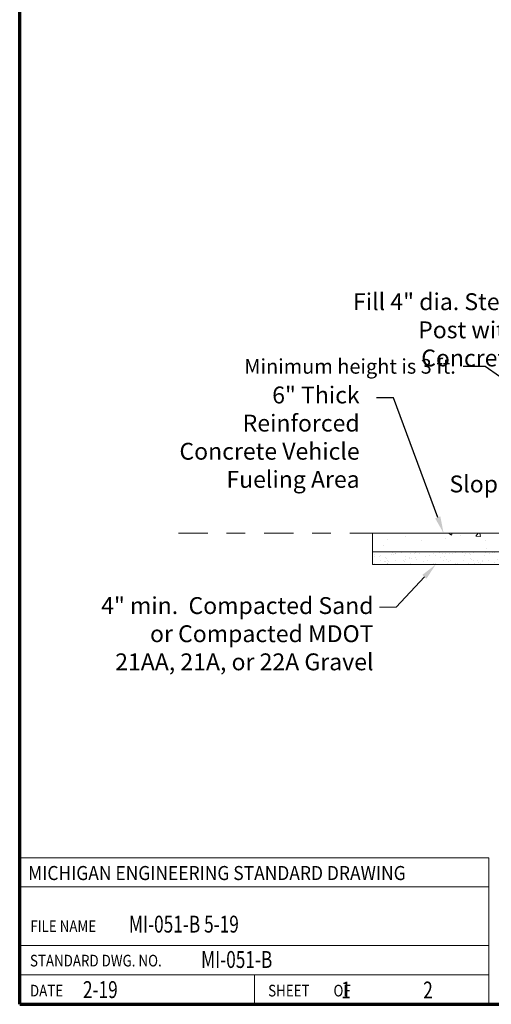
# Paper-space layout 'Fueling Facility PG 1' of a CAD drawing. Units: feet. Extents: x -2.7 to 23, y 0 to 10.5.
# Drawn here: x 0.2 to 2.7, y 0 to 5.3 of the extents above; entities that cross this region are included whole.
import ezdxf
from ezdxf import colors
from ezdxf.entities.mleader import LeaderData, LeaderLine
from ezdxf.math import Vec2, Vec3

# ---------------------------------------------------------------- set-up
doc = ezdxf.new("R2010")
doc.units = ezdxf.units.FT
doc.header["$MEASUREMENT"] = 0
doc.linetypes.add('Ground', pattern=[1.125, 0.625, -0.125, 0.125, -0.125, 0.125])
for name, color, linetype, lineweight in [('2.Conc.Dispensing Area', 7, 'Continuous', 18), ('2.Dims', 7, 'Continuous', 18), ('2.Dims.6 InchSlab', 3, 'Continuous', 18), ('2.Grnd', 7, 'Continuous', 18), ('2.Sand', 7, 'Continuous', 18), ('2.Sand.Htch', 7, 'Continuous', 0), ('2.Text.Note', 7, 'Continuous', 18), ('4.Tblk.Brdr.Line', 3, 'Continuous', 70), ('4.Tblk.Std.Text', 7, 'Continuous', 18), ('4.Tblk.Text', 7, 'Continuous', 18)]:
    doc.layers.add(name, color=color, linetype=linetype, lineweight=lineweight)
doc.layers.add('4.Tblk.StanBlk', color=7, linetype='Continuous')
doc.styles.add('001xB_Notation(B)', font='romans.shx', dxfattribs={"oblique": 22, "height": 0.078})
doc.styles.add('001xb_Notes_Dimensions', font='simplex.shx', dxfattribs={"width": 0.75, "oblique": 22, "height": 0.09})
doc.styles.add('Notes_Dimensions', font='simplex.shx', dxfattribs={"width": 0.75, "oblique": 22, "height": 0.09})
doc.styles.add('style1', font='simplex.shx', dxfattribs={"width": 0.75, "oblique": 22, "height": 0.09})
doc.styles.add('style3', font='simplex.shx', dxfattribs={"width": 0.75, "height": 0.09})
doc.dimstyles.new('001xB_Dim', dxfattribs={"dimtxt": 0.078, "dimasz": 0.117, "dimexe": 0.039, "dimexo": 0.039, "dimgap": 0.039, "dimtad": 0, "dimdec": 0, "dimzin": 0, "dimdsep": 46, "dimtxsty": '001xB_Notation(B)', "dimcen": 0.117, "dimadec": 1, "dimazin": 0, "dimtfac": 1, "dimtdec": 0, "dimtofl": 0, "dimtmove": 0, "dimatfit": 3, "dimfxl": 1, "dimtolj": 1, "dimtzin": 0, "dimarcsym": 0})

psp = doc.layouts.new('Fueling Facility PG 1')

# ---------------------------------------------------------------- hatches: boundary and pattern name
at = {"layer": '2.Conc.Dispensing Area', "lineweight": 13}
h = psp.add_hatch(dxfattribs=at)
h.set_pattern_fill('AR-CONC', color=256, scale=0.04)
h.set_pattern_definition([(50, (-65.71699, 4.34025), (0.2869041, -0.02510085), [0.03, -0.33]), (355, (-65.717, 4.34025), (-0.0555005, 0.3008768), [0.024, -0.264]), (100.45144, (-65.69308, 4.33816), (0.2314035, 0.275776), [0.0254961, -0.2804568]), (46.1842, (-65.717, 4.42025), (0.4268965, -0.0662077), [0.045, -0.495]), (96.63564, (-65.6814, 4.41473), (0.3738648, 0.3896474), [0.0382441, -0.4206855]), (351.1842, (-65.717, 4.42025), (0.3738648, 0.3896474), [0.036, -0.396]), (21, (-65.67699, 4.40025), (0.2387628, -0.16104755), [0.03, -0.33]), (326, (-65.677, 4.40025), (0.0973261, 0.29006), [0.024, -0.264]), (71.45144, (-65.6571, 4.38683), (0.3360889, 0.1290125), [0.0254961, -0.2804568]), (37.5, (-65.71699, 4.34025), (0.00486394, 0.13315754), [0, -0.2608, 0, -0.268, 0, -0.265]), (7.5, (-65.71699, 4.34025), (0.1052278, 0.15776468), [0, -0.1528, 0, -0.2548, 0, -0.101]), (327.5, (-65.80619, 4.34025), (0.21352897, -0.00902195), [0, -0.1, 0, -0.312, 0, -0.414]), (317.5, (-65.84619, 4.34025), (0.23327446, 0.040042), [0, -0.13, 0, -0.2072, 0, -0.294])])
h.paths.add_polyline_path([(2.099323, 2.519031), (2.099323, 2.419033), (3.967145, 2.419033), (3.967145, 1.685609), (4.233812, 1.685609), (4.233812, 2.419033), (4.233812, 2.419033), (4.500489, 2.419033), (4.500478, 2.51903), (4.133479, 2.51903), (4.133479, 1.717508), (4.067478, 1.717508), (4.067478, 2.51903)])
at = {"layer": '2.Sand.Htch'}
h = psp.add_hatch(dxfattribs=at)
h.set_pattern_fill('AR-SAND', color=256, scale=0.04)
h.set_pattern_definition([(37.5, (0.576614, -2.088565), (-0.0025197, 0.07707295), [0, -0.0608, 0, -0.068, 0, -0.065]), (7.5, (0.57661, -2.08857), (0.070791, 0.1128858), [0, -0.0328, 0, -0.0548, 0, -0.021]), (327.5, (0.527414, -2.088565), (0.1245657, 0.0002264), [0, -0.02, 0, -0.072, 0, -0.094]), (317.5, (0.52741, -2.08857), (0.120245, 0.035107), [0, -0.01, 0, -0.0472, 0, -0.054])])
h.paths.add_polyline_path([(3.967145, 2.419031), (2.099323, 2.419031), (2.099323, 2.352431), (3.967145, 2.352431)])
h = psp.add_hatch(dxfattribs=at)
h.set_pattern_fill('AR-SAND', color=256, scale=0.04)
h.set_pattern_definition([(37.5, (-65.716986, 4.34025), (-0.002519734, 0.07707295), [0, -0.0608, 0, -0.068, 0, -0.065]), (7.5, (-65.71699, 4.34025), (0.07079107, 0.11288584), [0, -0.0328, 0, -0.0548, 0, -0.021]), (327.5, (-65.766186, 4.34025), (0.12456567, 0.00022636), [0, -0.02, 0, -0.072, 0, -0.094]), (317.5, (-65.76619, 4.34025), (0.12024506, 0.03510702), [0, -0.01, 0, -0.0472, 0, -0.054])])
h.paths.add_polyline_path([(3.967145, 2.419031), (2.099323, 2.419031), (2.099323, 2.352431), (3.967145, 2.352431)])

# ---------------------------------------------------------------- linework, layer by layer
at = {"layer": '2.Conc.Dispensing Area'}
for p, q in [((4.067479, 2.51903), (2.099323, 2.519031)), ((2.099323, 2.519031), (2.099323, 2.419033)), ((2.099323, 2.419033), (3.968264, 2.419033))]:
    psp.add_line(p, q, dxfattribs=at)
at = {"layer": '2.Grnd', "linetype": 'Ground', "lineweight": 18, "ltscale": 0.25, "flags": 128}
psp.add_lwpolyline([(1.06531, 2.519031), (2.099323, 2.519031)], dxfattribs=at)
at = {"layer": '2.Sand', "flags": 128}
psp.add_lwpolyline([(3.968264, 2.352433), (2.099323, 2.352433), (2.099323, 2.419033)], dxfattribs=at)
at = {"layer": '4.Tblk.Brdr.Line', "flags": 128}
psp.add_lwpolyline([(0.219996, 0.006964), (16.219996, 0.006964)], dxfattribs=at)
at = {"layer": '4.Tblk.StanBlk', "lineweight": 15}
for p, q in [((2.719996, 0.632964), (0.219996, 0.632964)), ((2.719996, 0.319964), (0.219996, 0.319964)), ((2.719996, 0.163464), (0.219996, 0.163464)), ((1.469996, 0.006964), (1.469996, 0.163464))]:
    psp.add_line(p, q, dxfattribs=at)
psp.add_lwpolyline([(0.219996, 0.006964), (2.719996, 0.006964), (2.719996, 0.788464), (0.219996, 0.788464)], close=True, dxfattribs=at)

# ---------------------------------------------------------------- texts
at = {"layer": '2.Dims', "insert": (2.509479, 2.826443), "char_height": 0.09, "attachment_point": 1, "style": 'Notes_Dimensions', "bg_fill": 2}
psp.add_mtext_dynamic_manual_height_columns('Slope = 1/2" in 12\'', width=1.09847858, gutter_width=0.45, heights=[0], dxfattribs=at)
at = {"layer": '2.Text.Note', "insert": (0.933499, 4.842915), "char_height": 0.09, "width": 0.1549371, "attachment_point": 9, "style": 'style1'}
psp.add_mtext('\\A1;', dxfattribs=at)
at = {"layer": '4.Tblk.Std.Text', "width": 0.908019}
psp.add_text('MICHIGAN ENGINEERING STANDARD DRAWING', height=0.075, dxfattribs=at).set_placement((0.264554, 0.669405))
at = {"layer": '4.Tblk.Std.Text', "style": 'Notes_Dimensions', "width": 0.84}
for s, height, p in [('FILE NAME', 0.0620709, (0.276408, 0.392463)), ('STANDARD DWG. NO.', 0.06207094, (0.274652, 0.208835)), ('DATE', 0.0620709, (0.274652, 0.048856)), ('SHEET        OF', 0.06207094, (1.543503, 0.048856))]:
    psp.add_text(s, height=height, dxfattribs=at).set_placement(p)
at = {"layer": '4.Tblk.Text', "width": 0.75}
for s, style, p in [('MI-051-B 5-19', 'style3', (0.802026, 0.389426)), ('MI-051-B ', 'style3', (1.186165, 0.200929)), ('2-19', 'style3', (0.556879, 0.040357)), ('1', '001xb_Notes_Dimensions', (1.932962, 0.037992)), ('2', '001xb_Notes_Dimensions', (2.369498, 0.037992))]:
    psp.add_text(s, height=0.09, dxfattribs=dict(at, style=style)).set_placement(p)
at = {"layer": 'Defpoints', "color": 60, "insert": (2.5432, 3.369529), "char_height": 0.078, "attachment_point": 9, "style": '001xB_Notation(B)'}
psp.add_mtext('{\\fArial|b1|i0|c0|p34;Minimum height is 3 ft.}', dxfattribs=at)

# ---------------------------------------------------------------- leaders
at = {"layer": '2.Text.Note'}
ml = psp.add_multileader_mtext('Standard', dxfattribs=at)
ml.set_content('Fill 4" dia. Steel Post with Concrete', color=256, style='Notes_Dimensions')
ml.set_leader_properties(color=256, linetype='ByLayer', lineweight=-1)
ml.build(insert=Vec2(0, 0))
ml.multileader.update_dxf_attribs({"text_left_attachment_type": 2, "text_right_attachment_type": 2, "dogleg_length": 0.09, "arrow_head_size": 0.09})
ctx = ml.context
ctx.base_point, ctx.char_height, ctx.arrow_head_size, ctx.landing_gap_size, ctx.plane_origin = Vec3(1.846847, 3.669678), 0.09, 0.09, 0.03125, Vec3(4.09437, 3.163229)
ctx.left_attachment, ctx.right_attachment, ctx.text_align_type = 2, 2, 2
notes = []
notes.append((ctx, [(0, (1, 1, 0), (3.000482, 3.669678), (-1, 0), 0.09, [(0, [(4.100479, 3.13278)], 0, [])])]))
ctx.mtext.insert, ctx.mtext.width, ctx.mtext.defined_height, ctx.mtext.alignment, ctx.mtext.flow_direction = Vec3(2.879232, 3.79825), 1.08101603, 0.302102, 3, 5
ml = psp.add_multileader_mtext('Standard', dxfattribs=at)
ml.set_content('4" min.  Compacted Sand or Compacted MDOT 21AA, 21A, or 22A Gravel', color=256, style='Notes_Dimensions')
ml.set_leader_properties(color=256, linetype='ByLayer', lineweight=-1)
ml.build(insert=Vec2(0, 0))
ml.multileader.update_dxf_attribs({"dogleg_length": 0.09, "arrow_head_size": 0.09})
ctx = ml.context
ctx.base_point, ctx.char_height, ctx.arrow_head_size, ctx.landing_gap_size, ctx.plane_origin = Vec3(0.683209, 2.124399), 0.09, 0.09, 0.03125, Vec3(2.351867, 1.947385)
ctx.text_align_type = 2
notes.append((ctx, [(0, (1, 1, 0), (2.226022, 2.124399), (-1, 0), 0.09, [(0, [(2.436766, 2.352433)], 0, [])])]))
ctx.mtext.insert, ctx.mtext.width, ctx.mtext.alignment, ctx.mtext.flow_direction = Vec3(2.104772, 2.17797), 1.46042204, 3, 5
at = {"layer": 'Defpoints', "color": 60, "annotation_type": 0, "has_hookline": 1, "hookline_direction": 1, "text_width": 1.197316}
psp.add_leader([(3.02801, 3.176542), (2.6992, 3.408529), (2.5822, 3.408529)], dimstyle='001xB_Dim', override={"dimgap": 0.039, "dimtad": 0}, dxfattribs=at)
for ctx, leaders in notes:
    for number, flags, end, landing, length, lines in leaders:
        leader = LeaderData()
        leader.index, (leader.has_last_leader_line, leader.has_dogleg_vector, leader.attachment_direction) = number, flags
        leader.last_leader_point, leader.dogleg_vector, leader.dogleg_length = Vec3(end), Vec3(landing), length
        for number, points, colour, breaks in lines:
            line = LeaderLine()
            line.index, line.vertices, line.color, line.breaks = number, Vec3.list(points), colors.encode_raw_color(colour), breaks
            leader.lines.append(line)
        ctx.leaders.append(leader)

# ---------------------------------------------------------------- next in the draw order: linework, layer by layer
at = {"layer": '4.Tblk.Brdr.Line', "flags": 128}
psp.add_lwpolyline([(0.219996, 0.006964), (0.219996, 10.506964), (16.219996, 10.506964)], dxfattribs=at)

# ---------------------------------------------------------------- next in the draw order: leaders
at = {"layer": '2.Dims.6 InchSlab'}
ml = psp.add_multileader_mtext('Standard', dxfattribs=at)
ml.set_content('6" Thick Reinforced Concrete Vehicle Fueling Area', color=256, style='Notes_Dimensions')
ml.set_leader_properties(linetype='ByLayer')
ml.build(insert=Vec2(0, 0))
ml.multileader.update_dxf_attribs({"dogleg_length": 0.09, "arrow_head_size": 0.09})
ctx = ml.context
ctx.base_point, ctx.char_height, ctx.arrow_head_size, ctx.landing_gap_size, ctx.plane_origin = Vec3(0.913498, 3.240887), 0.09, 0.09, 0.09, Vec3(2.478157, 2.519031)
ctx.text_align_type = 2
notes = []
notes.append((ctx, [(0, (1, 1, 0), (2.211094, 3.240887), (-1, 0), 0.09, [(0, [(2.478157, 2.519031)], 0, [])])]))
ctx.mtext.insert, ctx.mtext.width, ctx.mtext.defined_height, ctx.mtext.alignment, ctx.mtext.flow_direction = Vec3(2.031094, 3.300887), 1.11115583, 0.452463, 3, 5
for ctx, leaders in notes:
    for number, flags, end, landing, length, lines in leaders:
        leader = LeaderData()
        leader.index, (leader.has_last_leader_line, leader.has_dogleg_vector, leader.attachment_direction) = number, flags
        leader.last_leader_point, leader.dogleg_vector, leader.dogleg_length = Vec3(end), Vec3(landing), length
        for number, points, colour, breaks in lines:
            line = LeaderLine()
            line.index, line.vertices, line.color, line.breaks = number, Vec3.list(points), colors.encode_raw_color(colour), breaks
            leader.lines.append(line)
        ctx.leaders.append(leader)

doc.saveas('drawing.dxf')
